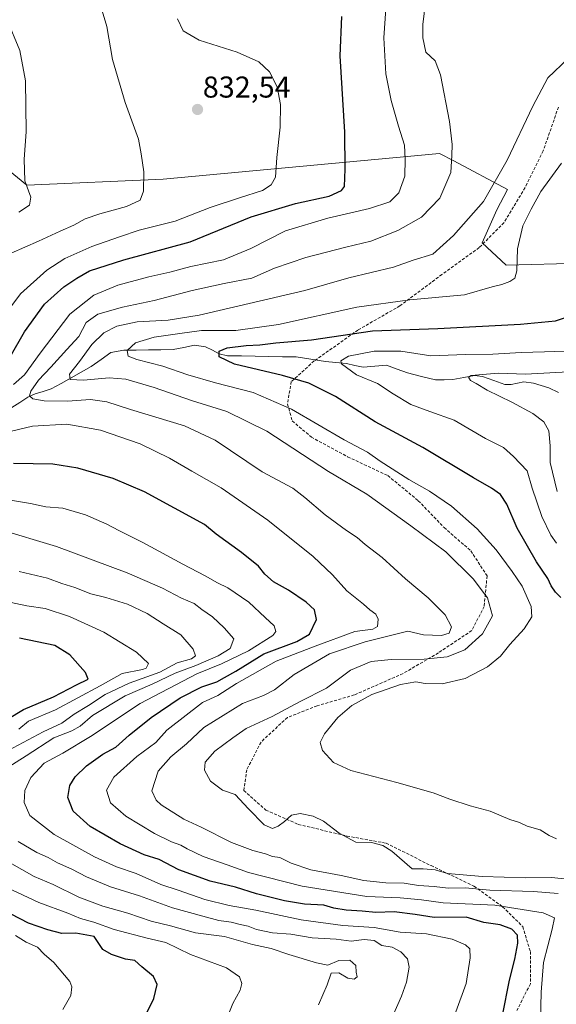
# Model space of a CAD drawing. Units: metres. Extents: x 644339 to 647785, y 4760026 to 4762412.
# Drawn here: x 644593 to 644771, y 4760676 to 4761003 of the extents above; entities that cross this region are included whole.
import ezdxf
from ezdxf.enums import TextEntityAlignment as Align

# ---------------------------------------------------------------- set-up
doc = ezdxf.new("R2010")
doc.units = ezdxf.units.M
doc.header["$MEASUREMENT"] = 0
doc.linetypes.add('TRAZOSX2', pattern=[1.5, 1, -0.5])
for name, color, linetype, lineweight in [('Arbolado forestal CxS', 92, 'Continuous', 0), ('Carátula', 7, 'Continuous', 5), ('Corriente natural lineal', 142, 'Continuous', 13), ('Curva de nivel maestra', 36, 'Continuous', 30), ('Curva de nivel normal', 36, 'Continuous', 0), ('Prado CxS', 92, 'Continuous', 0), ('Punto de cota en terreno', 7, 'Continuous', 0), ('Rótulo de punto de cota en terreno', 19, 'Continuous', 0), ('Senda', 19, 'TRAZOSX2', 0)]:
    doc.layers.add(name, color=color, linetype=linetype, lineweight=lineweight)
doc.styles.add('Arial', font='txt', dxfattribs={"height": 0.2})

# ---------------------------------------------------------------- blocks, each defined once
blk = doc.blocks.new('*U150')
at = {"layer": 'Arbolado forestal CxS', "color": 92, "linetype": 'Continuous', "lineweight": 0}
blk.add_polyline3d([(644374.42, 4760654.36, 902.19), (644370.15, 4760856.65, 853.31), (644423.46, 4760869.14, 851.93), (644480.85, 4760876.38, 842.98), (644542.54, 4760882.71, 831.35), (644567.07, 4760892.8, 832.1), (644581.82, 4760886.14, 824.67), (644589.78, 4760898.08, 824.59), (644579.83, 4760914.67, 833.23), (644565.24, 4760923.3, 839.11), (644554.63, 4760944.53, 848.95), (644555, 4760948.1, 849.28), (644556.04, 4760957.97, 846.78), (644585.95, 4760955.49, 841.03), (644595.45, 4760947.84, 839.88), (644640.7, 4760949.78, 833.92), (644732.42, 4760958.4, 815.65), (644737.16, 4760955.89, 813.94), (644754.97, 4760946.45, 807.3), (644751.44, 4760939.65, 806.9), (644746.61, 4760928.74, 806.77), (644754.52, 4760921.31, 805), (644829.93, 4760923.23, 792.63)], dxfattribs=at)
blk = doc.blocks.new('*U182')
at = {"layer": 'Curva de nivel normal', "color": 36, "linetype": 'Continuous', "lineweight": 0}
for points in [[(644617.86, 4761014.38, 835), (644621.94, 4761000.46, 835), (644623.86, 4760989.57, 835), (644628.03, 4760975.27, 835), (644632.44, 4760963.15, 835), (644633.34, 4760958.2, 835), (644634.28, 4760952.26, 835), (644634.17, 4760945.79, 835), (644632.99, 4760942.85, 835), (644628.53, 4760940.72, 835), (644619.59, 4760938.33, 835), (644614.75, 4760936.63, 835), (644610.96, 4760934.54, 835), (644606.42, 4760932.6, 835), (644599.32, 4760929.23, 835), (644590.24, 4760925.31, 835)], [(644586, 4760833.6, 835), (644605.21, 4760827.86, 835), (644628.73, 4760819.11, 835), (644640.5, 4760814.02, 835), (644646.71, 4760810.68, 835), (644650.91, 4760808.96, 835), (644653.53, 4760806.91, 835), (644657.05, 4760804.54, 835), (644660.98, 4760800.84, 835), (644664.18, 4760797.2, 835), (644662.88, 4760794.01, 835), (644658.98, 4760791.51, 835), (644651.49, 4760788.32, 835), (644644.66, 4760785.81, 835), (644636.99, 4760782.16, 835), (644628.06, 4760778.3, 835), (644617.26, 4760771.76, 835), (644613.06, 4760768.2, 835), (644610.32, 4760766.69, 835), (644604.32, 4760764.3, 835), (644595.2, 4760758.37, 835), (644587.36, 4760753.38, 835)], [(644592.56, 4760729.96, 835), (644598.68, 4760726.31, 835), (644602.5, 4760724.55, 835), (644605.6, 4760722.81, 835), (644610.36, 4760720.76, 835), (644615.25, 4760718.13, 835), (644623.15, 4760714.88, 835), (644632.76, 4760711.92, 835), (644643.72, 4760707.91, 835), (644653.89, 4760705.18, 835), (644659.1, 4760703.67, 835), (644663.21, 4760703.16, 835), (644666.27, 4760702.32, 835), (644668.87, 4760701.77, 835), (644671.66, 4760700.66, 835), (644676.99, 4760699.6, 835), (644683.1, 4760699.15, 835), (644690.11, 4760697.91, 835), (644698.1, 4760697.53, 835), (644703.11, 4760696.78, 835), (644707.46, 4760697.34, 835), (644710.76, 4760697.06, 835), (644713.28, 4760695.34, 835), (644716.75, 4760694.81, 835), (644719.58, 4760693.31, 835), (644721.77, 4760690.95, 835), (644722.4, 4760688.18, 835), (644721.51, 4760683.18, 835), (644719.86, 4760678.52, 835), (644716.98, 4760672.08, 835)]]:
    blk.add_polyline3d(points, dxfattribs=at)
blk = doc.blocks.new('*U186')
at = {"layer": 'Curva de nivel normal', "color": 36, "linetype": 'Continuous', "lineweight": 0}
blk.add_polyline3d([(644591.67, 4760698.71, 855), (644595.17, 4760696.44, 855), (644598.91, 4760694.86, 855), (644601.14, 4760692.53, 855), (644604.33, 4760689.75, 855), (644609.63, 4760683.48, 855), (644610.39, 4760681.68, 855), (644610, 4760678.74, 855), (644607.32, 4760674.17, 855)], dxfattribs=at)
blk = doc.blocks.new('*U189')
at = {"layer": 'Curva de nivel normal', "color": 36, "linetype": 'Continuous', "lineweight": 0}
blk.add_polyline3d([(644771.82, 4760712.68, 815), (644763.66, 4760713.31, 815), (644749.09, 4760713.77, 815), (644740.99, 4760714.55, 815), (644735.32, 4760714.42, 815), (644730.7, 4760714.92, 815), (644725.48, 4760715.28, 815), (644720.7, 4760716.05, 815), (644714.66, 4760716.16, 815), (644707.27, 4760717, 815), (644699.73, 4760718.59, 815), (644689.69, 4760720.55, 815), (644683.22, 4760722.75, 815), (644679.44, 4760724.64, 815), (644676.92, 4760724.96, 815), (644674.6, 4760725.83, 815), (644670.42, 4760726.89, 815), (644663.34, 4760729.61, 815), (644653.34, 4760734.63, 815), (644647.5, 4760737.36, 815), (644640, 4760742.12, 815), (644638.38, 4760743.6, 815), (644636.92, 4760746.78, 815), (644638.98, 4760753.25, 815), (644643.24, 4760758.02, 815), (644648.46, 4760762.36, 815), (644654.19, 4760767.82, 815), (644667.04, 4760775.73, 815), (644674.01, 4760778.4, 815), (644677.59, 4760780.27, 815), (644684.17, 4760785.31, 815), (644695.86, 4760792.18, 815), (644707.73, 4760796.18, 815), (644721.89, 4760799.75, 815), (644727.15, 4760798.55, 815), (644733.09, 4760798.36, 815), (644735.65, 4760799.12, 815), (644736.46, 4760801.23, 815), (644734.29, 4760805.15, 815), (644728.66, 4760810.81, 815), (644721.17, 4760817.18, 815), (644713.37, 4760824.18, 815), (644707.69, 4760828.53, 815), (644705.05, 4760830.9, 815), (644701.6, 4760833.13, 815), (644694.5, 4760838.41, 815), (644687.73, 4760844.09, 815), (644683.75, 4760847.2, 815), (644673.5, 4760852.66, 815), (644657.95, 4760863.14, 815), (644647.74, 4760867.93, 815), (644629.82, 4760873.34, 815), (644621.99, 4760875.87, 815), (644616.52, 4760876.64, 815), (644608.86, 4760876.13, 815), (644601.15, 4760876.2, 815), (644597.38, 4760876.93, 815), (644596.28, 4760877.94, 815), (644596.7, 4760879.44, 815), (644599.23, 4760883.13, 815), (644603.42, 4760887.42, 815), (644608.68, 4760893.26, 815), (644612.64, 4760897.58, 815), (644615.11, 4760902.24, 815), (644619.03, 4760904.96, 815), (644627.17, 4760907.34, 815), (644637.66, 4760909.52, 815), (644650.32, 4760912.88, 815), (644660.94, 4760915.2, 815), (644670.11, 4760916.98, 815), (644677.6, 4760920.29, 815), (644687.99, 4760923.8, 815), (644701.32, 4760927.24, 815), (644709.66, 4760929.19, 815), (644718.62, 4760932.81, 815), (644726.4, 4760937.18, 815), (644732.49, 4760943.52, 815), (644736.2, 4760952.06, 815), (644736.48, 4760957.7, 815), (644736.63, 4760961.29, 815), (644735.73, 4760968.96, 815), (644732.77, 4760984.51, 815), (644731.04, 4760989.1, 815), (644727.88, 4760991.96, 815), (644726.84, 4760996.73, 815), (644726.94, 4761001.14, 815), (644729.05, 4761019.59, 815)], dxfattribs=at)
blk = doc.blocks.new('*U194')
at = {"layer": 'Curva de nivel normal', "color": 36, "linetype": 'Continuous', "lineweight": 0}
for points in [[(644692.21, 4760675.65, 840), (644695.16, 4760682.38, 840), (644696.47, 4760686.16, 840), (644698.96, 4760686.31, 840), (644701.98, 4760684.51, 840), (644704.08, 4760684.2, 840), (644705.04, 4760684.98, 840), (644704.76, 4760686.53, 840), (644704.68, 4760688.78, 840), (644702.7, 4760690.53, 840), (644699, 4760690.38, 840), (644695.4, 4760688.83, 840), (644691.62, 4760689.65, 840), (644682.38, 4760692.35, 840), (644676.58, 4760694.43, 840), (644670.3, 4760695.72, 840), (644661.03, 4760698.33, 840), (644651.39, 4760699.6, 840), (644643.07, 4760701.93, 840), (644636.74, 4760703.52, 840), (644628.94, 4760706.15, 840), (644620.67, 4760708.45, 840), (644612.71, 4760711.48, 840), (644604.11, 4760715.61, 840), (644597.88, 4760718.32, 840), (644586.24, 4760724.77, 840)], [(644587.55, 4760759.24, 840), (644600.8, 4760766.36, 840), (644606.99, 4760769.24, 840), (644611.14, 4760772.24, 840), (644615.93, 4760775.09, 840), (644621.41, 4760778.7, 840), (644629.4, 4760782.47, 840), (644639.59, 4760786.16, 840), (644645.32, 4760789.19, 840), (644650.09, 4760790.61, 840), (644651.44, 4760791.6, 840), (644650.62, 4760793.82, 840), (644646.59, 4760798.5, 840), (644640.66, 4760802.2, 840), (644635.4, 4760805.6, 840), (644628.79, 4760808.74, 840), (644621.66, 4760810.92, 840), (644616.66, 4760812.11, 840), (644611.32, 4760814.25, 840), (644606.99, 4760815.59, 840), (644602.32, 4760817.32, 840), (644592.91, 4760819.61, 840)], [(644592.77, 4760938.92, 840), (644596.29, 4760941.21, 840), (644596.78, 4760943.84, 840), (644594.78, 4760949.25, 840), (644594.54, 4760956.52, 840), (644595.2, 4760965.56, 840), (644595.01, 4760982.47, 840), (644593.05, 4760992.57, 840), (644588.74, 4761002.93, 840)]]:
    blk.add_polyline3d(points, dxfattribs=at)
blk = doc.blocks.new('*U202')
at = {"layer": 'Curva de nivel normal', "color": 36, "linetype": 'Continuous', "lineweight": 0}
for points in [[(644584.32, 4760810.51, 845), (644595.44, 4760808.11, 845), (644601.47, 4760807.31, 845), (644609.59, 4760804.64, 845), (644620.98, 4760799.47, 845), (644631.85, 4760792.8, 845), (644635.75, 4760788.98, 845), (644635.07, 4760787.52, 845), (644633.77, 4760786.99, 845), (644627.06, 4760785.68, 845), (644619.72, 4760781.63, 845), (644604.87, 4760773.65, 845), (644595.93, 4760769.82, 845), (644592.74, 4760767.18, 845)], [(644585.16, 4760716.35, 845), (644599.42, 4760709.62, 845), (644608.98, 4760706.08, 845), (644613.25, 4760704.38, 845), (644617.69, 4760703.12, 845), (644624.42, 4760700.66, 845), (644635.32, 4760697.79, 845), (644641.56, 4760696.37, 845), (644649.77, 4760692.35, 845), (644661.72, 4760688.02, 845), (644666.02, 4760684.99, 845), (644666.77, 4760682.81, 845), (644666.19, 4760680.51, 845), (644663.79, 4760676.18, 845), (644661.03, 4760669.18, 845)]]:
    blk.add_polyline3d(points, dxfattribs=at)
blk = doc.blocks.new('*U203')
at = {"layer": 'Curva de nivel normal', "color": 36, "linetype": 'Continuous', "lineweight": 0}
for points in [[(644715.14, 4761014.52, 820), (644713.98, 4760996.78, 820), (644714.66, 4760984.78, 820), (644716.41, 4760975.96, 820), (644718.84, 4760967.4, 820), (644720.83, 4760961.17, 820), (644721.05, 4760956.46, 820), (644720.92, 4760950.81, 820), (644718.96, 4760945.31, 820), (644715.92, 4760942.32, 820), (644709.22, 4760940.04, 820), (644695.32, 4760936.93, 820), (644681.32, 4760932.62, 820), (644669.78, 4760926.81, 820), (644660.74, 4760923.08, 820), (644649.82, 4760920.84, 820), (644642.92, 4760918.98, 820), (644635.94, 4760917.44, 820), (644625.58, 4760914.6, 820), (644617.7, 4760911.33, 820), (644609.65, 4760904.98, 820), (644599.78, 4760892.02, 820), (644594.61, 4760884.84, 820), (644590.99, 4760881.67, 820)], [(644587.99, 4760865.61, 820), (644597.33, 4760867.82, 820), (644608.68, 4760868.49, 820), (644619.82, 4760866.54, 820), (644632.99, 4760861.9, 820), (644642.78, 4760857.18, 820), (644650.15, 4760852.85, 820), (644659.98, 4760847.39, 820), (644675.39, 4760836.63, 820), (644690.51, 4760824.54, 820), (644696.93, 4760818.5, 820), (644701.64, 4760813.16, 820), (644707.2, 4760808.72, 820), (644709.29, 4760806.81, 820), (644711.24, 4760805.44, 820), (644712.04, 4760803.74, 820), (644711.85, 4760801.28, 820), (644710.33, 4760800.45, 820), (644704.26, 4760799.65, 820), (644691.1, 4760794.78, 820), (644678.22, 4760789.84, 820), (644664.99, 4760782.41, 820), (644658.83, 4760778.41, 820), (644653.75, 4760776.05, 820), (644641.93, 4760766.84, 820), (644638.28, 4760762.82, 820), (644631.95, 4760758.09, 820), (644624.29, 4760751.23, 820), (644621.84, 4760746.94, 820), (644623.17, 4760742.7, 820), (644628.27, 4760738.28, 820), (644637.77, 4760732.56, 820), (644643.43, 4760729.77, 820), (644646.54, 4760728.74, 820), (644648.6, 4760727.46, 820), (644653.92, 4760724.97, 820), (644661.92, 4760722.21, 820), (644669.05, 4760719.64, 820), (644686.77, 4760715.09, 820), (644708.26, 4760711.65, 820), (644719.39, 4760711.2, 820), (644726.42, 4760710.5, 820), (644733.66, 4760709.59, 820), (644750.8, 4760708.82, 820), (644766.89, 4760706.19, 820), (644770.66, 4760704.6, 820), (644769.89, 4760700.83, 820), (644767, 4760689.76, 820), (644766.23, 4760679.88, 820), (644765.95, 4760670.28, 820)]]:
    blk.add_polyline3d(points, dxfattribs=at)
blk = doc.blocks.new('*U213')
at = {"layer": 'Curva de nivel normal', "color": 36, "linetype": 'Continuous', "lineweight": 0}
blk.add_polyline3d([(644771.24, 4760730.76, 805), (644768.88, 4760731.96, 805), (644765.8, 4760733.8, 805), (644761.52, 4760735, 805), (644758.95, 4760736.26, 805), (644755.83, 4760737.24, 805), (644749.28, 4760740.02, 805), (644742.66, 4760741.81, 805), (644735.82, 4760743.96, 805), (644730.36, 4760746.1, 805), (644718.3, 4760749.5, 805), (644702.94, 4760753.47, 805), (644697.24, 4760756.1, 805), (644693.57, 4760760.15, 805), (644692.82, 4760762.82, 805), (644694.2, 4760765.65, 805), (644698.72, 4760771.08, 805), (644703.32, 4760775.06, 805), (644709.96, 4760778.67, 805), (644719.52, 4760782.06, 805), (644724.62, 4760782.94, 805), (644727.66, 4760782.4, 805), (644733.32, 4760782.29, 805), (644740.99, 4760784.09, 805), (644748.32, 4760787.87, 805), (644752.67, 4760791.42, 805), (644755.73, 4760795.28, 805), (644760.5, 4760800.52, 805), (644763.05, 4760804.52, 805), (644762.83, 4760807.98, 805), (644759.91, 4760814.65, 805), (644756.5, 4760819.53, 805), (644751.28, 4760826.77, 805), (644744.91, 4760833.77, 805), (644736.36, 4760841.22, 805), (644729.05, 4760846.24, 805), (644722.2, 4760850.12, 805), (644712.75, 4760856.21, 805), (644708.54, 4760859.13, 805), (644700.77, 4760863.3, 805), (644683.29, 4760873.48, 805), (644670.59, 4760879.02, 805), (644658.02, 4760882.17, 805), (644648.9, 4760884.85, 805), (644640.54, 4760887.79, 805), (644631.96, 4760890, 805), (644629.1, 4760891.11, 805), (644628.73, 4760892.97, 805), (644631.51, 4760895.43, 805), (644637.66, 4760897.4, 805), (644646.17, 4760898.57, 805), (644653.44, 4760899.58, 805), (644664.83, 4760899.62, 805), (644679, 4760901.58, 805), (644705.02, 4760907.3, 805), (644722.61, 4760909.79, 805), (644740.76, 4760911.46, 805), (644749.92, 4760914.08, 805), (644753.15, 4760914.87, 805), (644755.81, 4760915.88, 805), (644757.44, 4760916.92, 805), (644758.1, 4760919.38, 805), (644758.29, 4760926.73, 805), (644760.14, 4760934.36, 805), (644762.82, 4760939.87, 805), (644766.05, 4760945.69, 805), (644772.92, 4760955.1, 805)], dxfattribs=at)
blk = doc.blocks.new('*U215')
at = {"layer": 'Curva de nivel normal', "color": 36, "linetype": 'Continuous', "lineweight": 0}
for points in [[(644645.42, 4761003.1, 830), (644647.31, 4760999.13, 830), (644652.62, 4760995.94, 830), (644665.23, 4760991.94, 830), (644672.49, 4760988.81, 830), (644675.96, 4760985.48, 830), (644678.48, 4760980.53, 830), (644679.68, 4760974.64, 830), (644679.57, 4760967.14, 830), (644678.41, 4760957.01, 830), (644677.97, 4760950.52, 830), (644676.57, 4760947.95, 830), (644673.7, 4760946.06, 830), (644666.02, 4760943.61, 830), (644656.32, 4760940.42, 830), (644644.66, 4760935.88, 830), (644632.71, 4760932.85, 830), (644626.19, 4760930.65, 830), (644617.04, 4760927.52, 830), (644607.99, 4760923.5, 830), (644601.99, 4760919.63, 830), (644593.3, 4760911.74, 830), (644585.94, 4760902.08, 830)], [(644583.36, 4760844.39, 830), (644596.58, 4760842.12, 830), (644601.68, 4760841.04, 830), (644607.37, 4760840.56, 830), (644614.88, 4760838.41, 830), (644622.01, 4760835.3, 830), (644625.9, 4760833.14, 830), (644633.91, 4760829.2, 830), (644647.22, 4760821.98, 830), (644654.66, 4760818.14, 830), (644658.68, 4760815.8, 830), (644662.16, 4760814.12, 830), (644669.08, 4760809.41, 830), (644674.55, 4760804.31, 830), (644677.51, 4760801.51, 830), (644678.03, 4760799.62, 830), (644677.13, 4760798.33, 830), (644668.99, 4760793.17, 830), (644659.99, 4760788.9, 830), (644651.84, 4760785.55, 830), (644633.05, 4760775.74, 830), (644616.5, 4760764.76, 830), (644607.32, 4760759.24, 830), (644601.19, 4760755.97, 830), (644596.72, 4760751.13, 830), (644594.77, 4760746.85, 830), (644594.56, 4760742.85, 830), (644596.44, 4760738.5, 830), (644604.52, 4760732.26, 830), (644617.9, 4760724.84, 830), (644625.14, 4760721.55, 830), (644631.66, 4760719.32, 830), (644639.89, 4760715.68, 830), (644645.6, 4760713.73, 830), (644654.5, 4760710.68, 830), (644662.56, 4760708.66, 830), (644671.45, 4760707.08, 830), (644686.45, 4760703.89, 830), (644700.32, 4760701.99, 830), (644710.72, 4760701.38, 830), (644719.4, 4760699.76, 830), (644728.1, 4760699.29, 830), (644736.6, 4760697.46, 830), (644741.08, 4760695.6, 830), (644742.46, 4760694.32, 830), (644742.57, 4760691.3, 830), (644741.28, 4760682.81, 830), (644737.84, 4760673.31, 830)]]:
    blk.add_polyline3d(points, dxfattribs=at)
blk = doc.blocks.new('*U222')
at = {"layer": 'Curva de nivel maestra', "color": 36, "linetype": 'Continuous', "lineweight": 30}
for points in [[(644753.37, 4760672.18, 825), (644755.72, 4760683.85, 825), (644757.46, 4760690.85, 825), (644758.47, 4760696.18, 825), (644758.36, 4760698.85, 825), (644756.41, 4760700.8, 825), (644752.56, 4760702.29, 825), (644747.15, 4760703.07, 825), (644741.28, 4760704.79, 825), (644730.66, 4760704.7, 825), (644724.33, 4760705.67, 825), (644717.36, 4760706.57, 825), (644711.34, 4760706.36, 825), (644706.73, 4760706.8, 825), (644701.45, 4760707.12, 825), (644697.36, 4760707.81, 825), (644694.06, 4760708.73, 825), (644687.64, 4760709.16, 825), (644681, 4760710.2, 825), (644671.63, 4760712.49, 825), (644664.69, 4760714.77, 825), (644656.31, 4760716.7, 825), (644645.84, 4760720.53, 825), (644639.29, 4760723.94, 825), (644634.35, 4760725.46, 825), (644626.39, 4760729.11, 825), (644616.43, 4760734.92, 825), (644610.82, 4760740.02, 825), (644609.06, 4760744.48, 825), (644609.66, 4760748.5, 825), (644611.4, 4760751.36, 825), (644615.25, 4760754.99, 825), (644620.64, 4760758.91, 825), (644624.95, 4760761.28, 825), (644629.35, 4760765.18, 825), (644636.69, 4760771.09, 825), (644646.32, 4760777.61, 825), (644653.56, 4760781.31, 825), (644658.46, 4760782.89, 825), (644661.09, 4760784.33, 825), (644664.81, 4760786.51, 825), (644674.1, 4760792.26, 825), (644685.08, 4760796.29, 825), (644689.22, 4760798.79, 825), (644691.6, 4760803.65, 825), (644690.95, 4760806.82, 825), (644688.16, 4760809.4, 825), (644682.26, 4760813.33, 825), (644677.32, 4760816.1, 825), (644674.39, 4760818.71, 825), (644672.28, 4760821.29, 825), (644666.66, 4760825.9, 825), (644658.26, 4760831.98, 825), (644654.4, 4760835.14, 825), (644634.44, 4760846.03, 825), (644624.02, 4760850.41, 825), (644612.38, 4760853.88, 825), (644604.03, 4760855.16, 825), (644590.94, 4760855.39, 825)], [(644584.99, 4760882.57, 825), (644594.65, 4760899.13, 825), (644601.24, 4760908.3, 825), (644607.67, 4760914.13, 825), (644612.03, 4760916.92, 825), (644616.2, 4760919.43, 825), (644627.57, 4760923.04, 825), (644649.63, 4760929.04, 825), (644669.9, 4760937.29, 825), (644684.66, 4760941.8, 825), (644695.8, 4760944.2, 825), (644699.89, 4760946.08, 825), (644700.86, 4760947.35, 825), (644701.09, 4760953.14, 825), (644700.94, 4760965.47, 825), (644699.47, 4760990.79, 825), (644700, 4761003.81, 825)]]:
    blk.add_polyline3d(points, dxfattribs=at)
blk = doc.blocks.new('*U223')
at = {"layer": 'Curva de nivel maestra', "color": 36, "linetype": 'Continuous', "lineweight": 30}
for points in [[(644633.86, 4760670.18, 850), (644637.6, 4760677.82, 850), (644638.67, 4760682.4, 850), (644637.47, 4760685.09, 850), (644633.63, 4760688.26, 850), (644631.29, 4760690.38, 850), (644628.14, 4760690.84, 850), (644623.48, 4760692.4, 850), (644620.65, 4760694.1, 850), (644617.77, 4760698.42, 850), (644611.66, 4760699.43, 850), (644606.99, 4760699.39, 850), (644602.34, 4760700.54, 850), (644596.01, 4760702.81, 850), (644590.22, 4760705.82, 850)], [(644588.99, 4760770.53, 850), (644594.32, 4760773.76, 850), (644604.3, 4760777.93, 850), (644611.89, 4760781.89, 850), (644615.76, 4760783.77, 850), (644614.85, 4760786, 850), (644609.69, 4760791.93, 850), (644604.71, 4760794.97, 850), (644592.99, 4760797.39, 850)]]:
    blk.add_polyline3d(points, dxfattribs=at)
blk = doc.blocks.new('5PATER')
at = {"layer": 'Carátula', "linetype": 'Continuous', "lineweight": 5}
h = blk.add_hatch(color=250, dxfattribs=at)
edge = h.paths.add_edge_path()
edge.add_ellipse((0, 0.01), major_axis=(-1.33, -1.34), ratio=0.999422, start_angle=0, end_angle=360)

msp = doc.modelspace()

# ---------------------------------------------------------------- linework, layer by layer
at = {"layer": 'Arbolado forestal CxS', "color": 92, "linetype": 'Continuous', "lineweight": 0}
msp.add_polyline3d([(644556.04, 4760957.97, 846.78), (644585.95, 4760955.49, 841.03), (644595.45, 4760947.84, 839.88), (644640.7, 4760949.78, 833.92), (644732.42, 4760958.4, 815.65), (644737.16, 4760955.89, 813.94), (644754.97, 4760946.45, 807.3), (644751.44, 4760939.65, 806.9), (644746.61, 4760928.74, 806.77), (644754.52, 4760921.31, 805), (644829.93, 4760923.23, 792.63), (644859.1, 4760928.19, 786.44), (644860.35, 4760928.41, 786.08), (644861.11, 4760928.54, 785.88), (644873.4, 4760925.58, 782.34), (644876.82, 4760917.02, 781.35), (644890.5, 4760917.88, 776.88), (644893.92, 4760931.57, 777.52), (644908.21, 4760937.82, 778.27), (644907.55, 4760945.12, 780.08), (644875.7, 4760945.79, 783.4), (644834.58, 4760959.72, 791.71), (644799.99, 4760982.06, 799.51), (644814.01, 4761028.07, 809.88)], dxfattribs=at)
at = {"layer": 'Corriente natural lineal', "color": 142, "linetype": 'Continuous', "lineweight": 13}
msp.add_polyline3d([(644590.47, 4760874.01, 816.52), (644593.12, 4760875.72, 816.22), (644595.76, 4760877.43, 815.33), (644598.18, 4760878.55, 814.04), (644600.82, 4760879.36, 813.06), (644603.46, 4760880.16, 812.41), (644606.79, 4760882.02, 811), (644610.11, 4760883.88, 809.5), (644613.43, 4760885.74, 809.09), (644616.75, 4760887.6, 807.79), (644620.03, 4760889.92, 807.11), (644623.31, 4760892.25, 805.82), (644627.66, 4760893.01, 804.89), (644631.73, 4760893.06, 804.1), (644635.81, 4760893.11, 803.15), (644639.88, 4760893.16, 802.67), (644643.95, 4760893.22, 802.15), (644647.51, 4760893.94, 801.86), (644651.07, 4760894.66, 801.67), (644654.68, 4760894.2, 801), (644657, 4760893.01, 800.45), (644659.32, 4760891.81, 800.06), (644662.07, 4760891.19, 799.52), (644666.63, 4760891.12, 799.26), (644671.19, 4760891.04, 798.59), (644675.75, 4760890.96, 797.76), (644680.32, 4760890.88, 797.58), (644684.88, 4760890.81, 797.16), (644689.7, 4760890.04, 796.33), (644694.53, 4760889.28, 795.64), (644698.02, 4760888.96, 795.25), (644701.51, 4760888.63, 794.83), (644704.3, 4760888.01, 794.47), (644707.08, 4760887.39, 794.17), (644710.95, 4760887.73, 793.79), (644714.83, 4760888.07, 793.36), (644718.34, 4760886.77, 793.08), (644721.85, 4760885.47, 792.69), (644726.48, 4760884.35, 792.14), (644731.1, 4760883.22, 791.24), (644734, 4760883.24, 790.73), (644736.89, 4760883.27, 790.27), (644740.45, 4760883.97, 790.27), (644744.01, 4760884.67, 790.54), (644746.74, 4760884.31, 790.17), (644750.43, 4760882.98, 789.33), (644754.12, 4760881.65, 789.32), (644756.2, 4760881.64, 789.23), (644760.41, 4760882.49, 788.9), (644763.61, 4760882.12, 788.43), (644766.2, 4760881.32, 787.88), (644768.78, 4760880.52, 787.18), (644771.97, 4760878.96, 785.89)], dxfattribs=at)
at = {"layer": 'Curva de nivel maestra', "color": 36, "linetype": 'Continuous', "lineweight": 30}
msp.add_polyline3d([(644772.74, 4760810.94, 800), (644770.9, 4760812.7, 800), (644769.5, 4760814.81, 800), (644768.42, 4760817.26, 800), (644764.66, 4760822.82, 800), (644758.18, 4760833.93, 800), (644754.78, 4760841.9, 800), (644752.69, 4760845.13, 800), (644749.68, 4760847.25, 800), (644743.75, 4760850.61, 800), (644726.9, 4760860.76, 800), (644711.02, 4760869.22, 800), (644697.85, 4760877.71, 800), (644689.04, 4760882.1, 800), (644680.28, 4760884.6, 800), (644664.39, 4760888.45, 800), (644659.27, 4760890.81, 800), (644659.26, 4760892.67, 800), (644661.97, 4760893.85, 800), (644668.23, 4760894.6, 800), (644672.78, 4760894.78, 800), (644678.1, 4760895.51, 800), (644689.96, 4760896.53, 800), (644710.15, 4760899.44, 800), (644731.83, 4760900.25, 800), (644759.31, 4760901.67, 800), (644770.96, 4760902.78, 800), (644778.68, 4760905.32, 800)], dxfattribs=at)
at = {"layer": 'Curva de nivel normal', "color": 36, "linetype": 'Continuous', "lineweight": 0}
for points in [[(644779.08, 4760717.01, 810), (644769.63, 4760717.95, 810), (644761.12, 4760717.82, 810), (644746.68, 4760718.33, 810), (644735.04, 4760719.34, 810), (644730.94, 4760720.49, 810), (644727.04, 4760720.84, 810), (644723.33, 4760720.85, 810), (644716.61, 4760726.66, 810), (644713.61, 4760728.55, 810), (644709.83, 4760729.61, 810), (644704.66, 4760729.75, 810), (644699.06, 4760732.7, 810), (644693.95, 4760736.66, 810), (644690.51, 4760738.33, 810), (644686.14, 4760739.24, 810), (644683.25, 4760738.7, 810), (644680.99, 4760736.55, 810), (644678.84, 4760734.96, 810), (644676.95, 4760734.24, 810), (644674.26, 4760735.45, 810), (644669.02, 4760740.72, 810), (644664.57, 4760745.49, 810), (644660.38, 4760746.91, 810), (644656.38, 4760749.91, 810), (644654.41, 4760753.6, 810), (644654.6, 4760756.25, 810), (644657.79, 4760759.89, 810), (644663.76, 4760764.37, 810), (644668.26, 4760767.46, 810), (644676.87, 4760771.4, 810), (644686.18, 4760776.43, 810), (644694.87, 4760780.8, 810), (644702.85, 4760786.76, 810), (644709.75, 4760789.68, 810), (644716.42, 4760790.39, 810), (644727.33, 4760790.47, 810), (644735.02, 4760791.26, 810), (644740.89, 4760793.56, 810), (644746.74, 4760798.85, 810), (644750.04, 4760804.85, 810), (644748.39, 4760810.77, 810), (644743.57, 4760817.15, 810), (644734.54, 4760826.06, 810), (644722.87, 4760834.73, 810), (644708.35, 4760845.21, 810), (644695.61, 4760852.8, 810), (644675.11, 4760866.12, 810), (644661.86, 4760872.64, 810), (644650.04, 4760876.38, 810), (644637.66, 4760880.68, 810), (644628.23, 4760883.39, 810), (644622.79, 4760883.81, 810), (644614.19, 4760883.05, 810), (644609.79, 4760883.32, 810), (644609.52, 4760885.06, 810), (644612.94, 4760889.26, 810), (644616.99, 4760894.95, 810), (644620.99, 4760898.79, 810), (644625.32, 4760901.03, 810), (644631.99, 4760902.44, 810), (644642.32, 4760903.04, 810), (644652.62, 4760904.64, 810), (644669.18, 4760908.57, 810), (644687.69, 4760912.84, 810), (644702.36, 4760917.11, 810), (644717.12, 4760920.6, 810), (644723.72, 4760922.88, 810), (644730.16, 4760924.92, 810), (644737.07, 4760931.15, 810), (644746.99, 4760942.44, 810), (644754.93, 4760956.13, 810), (644763.42, 4760974.11, 810), (644768.36, 4760983.45, 810), (644775.13, 4760989.89, 810)], [(644771.23, 4760829, 795), (644769.36, 4760831.58, 795), (644766.39, 4760837.77, 795), (644763.19, 4760847.2, 795), (644761.48, 4760852.98, 795), (644756.97, 4760857.7, 795), (644753.68, 4760860.71, 795), (644747.68, 4760863.76, 795), (644737.26, 4760869.78, 795), (644729.22, 4760872.65, 795), (644722.9, 4760875.04, 795), (644717, 4760878.52, 795), (644711.83, 4760882.03, 795), (644704.9, 4760884.87, 795), (644699.84, 4760888.51, 795), (644699.71, 4760889.5, 795), (644702.22, 4760891.05, 795), (644710.71, 4760892.7, 795), (644719.54, 4760892.7, 795), (644729.54, 4760891.18, 795), (644741.08, 4760891.56, 795), (644750.16, 4760891.68, 795), (644759.56, 4760892.32, 795), (644767.28, 4760892.46, 795), (644780.99, 4760892.92, 795)], [(644771.52, 4760846.16, 790), (644769.22, 4760855.74, 790), (644769.15, 4760861.34, 790), (644768.71, 4760866.24, 790), (644767.03, 4760869.23, 790), (644763.39, 4760872.07, 790), (644756.49, 4760875.84, 790), (644748.22, 4760879.8, 790), (644744.55, 4760881.97, 790), (644742.69, 4760882.96, 790), (644742, 4760884.07, 790), (644742.97, 4760884.62, 790), (644751.91, 4760885.37, 790), (644760.99, 4760885.08, 790), (644775.19, 4760885.87, 790)]]:
    msp.add_polyline3d(points, dxfattribs=at)
at = {"layer": 'Prado CxS', "color": 92, "linetype": 'Continuous', "lineweight": 0}
for points in [[(644556.04, 4760957.97, 846.78), (644585.95, 4760955.49, 841.03), (644595.45, 4760947.84, 839.88), (644640.7, 4760949.78, 833.92), (644732.42, 4760958.4, 815.65), (644737.16, 4760955.89, 813.94), (644754.97, 4760946.45, 807.3), (644751.44, 4760939.65, 806.9), (644746.61, 4760928.74, 806.77), (644754.52, 4760921.31, 805), (644829.93, 4760923.23, 792.63), (644859.1, 4760928.19, 786.44), (644860.35, 4760928.41, 786.08), (644861.11, 4760928.54, 785.88), (644873.4, 4760925.58, 782.34), (644876.82, 4760917.02, 781.35), (644890.5, 4760917.88, 776.88), (644893.92, 4760931.57, 777.52), (644908.21, 4760937.82, 778.27), (644907.55, 4760945.12, 780.08), (644875.7, 4760945.79, 783.4), (644834.58, 4760959.72, 791.71), (644799.99, 4760982.06, 799.51), (644814.01, 4761028.07, 809.88)], [(644829.93, 4760923.23, 792.63), (644754.52, 4760921.31, 805), (644746.61, 4760928.74, 806.77), (644751.44, 4760939.65, 806.9), (644754.97, 4760946.45, 807.3), (644737.16, 4760955.89, 813.94), (644732.42, 4760958.4, 815.65), (644640.7, 4760949.78, 833.92), (644595.45, 4760947.84, 839.88), (644585.95, 4760955.49, 841.03), (644556.04, 4760957.97, 846.78), (644488.55, 4760971.8, 862.15), (644476.35, 4760979.7, 862.54), (644475.68, 4760998.28, 859.48), (644366.75, 4761017.82, 881.28)]]:
    msp.add_polyline3d(points, dxfattribs=at)
at = {"layer": 'Senda', "color": 19, "linetype": 'TRAZOSX2', "lineweight": 0}
msp.add_lwpolyline([(644771.93, 4760973.78), (644766.85, 4760959.21), (644760.83, 4760947.02), (644753.85, 4760935.42), (644745.61, 4760927.1), (644733.24, 4760918.18), (644719.29, 4760907.77), (644705.34, 4760899.74), (644690.82, 4760889.46), (644683.21, 4760882.63), (644681.94, 4760875.19), (644683.53, 4760869.54), (644689.87, 4760864.19), (644701.92, 4760857.65), (644715.23, 4760851.41), (644725.38, 4760843.08), (644733.94, 4760834.16), (644742.82, 4760826.43), (644748.21, 4760818.1), (644747.26, 4760807.99), (644743.14, 4760799.96), (644732.04, 4760792.53), (644720.31, 4760785.69), (644704.14, 4760778.56), (644691.77, 4760774.99), (644681.94, 4760771.12), (644673.17, 4760762.95), (644668.42, 4760753.74), (644667.46, 4760746.9), (644674.76, 4760740.36), (644685.54, 4760735.6), (644701.71, 4760731.73), (644714.71, 4760729.35), (644729.61, 4760721.92), (644743.88, 4760715.08), (644753.39, 4760708.24), (644760.05, 4760701.7), (644762.59, 4760693.38), (644762.59, 4760682.67), (644758.15, 4760673.75)], dxfattribs=at)

# ---------------------------------------------------------------- block references
at = {"layer": 'Arbolado forestal CxS', "color": 92, "linetype": 'Continuous', "lineweight": 0}
msp.add_blockref('*U150', (0, 0), dxfattribs=at)
at = {"layer": 'Curva de nivel maestra', "color": 36, "linetype": 'Continuous', "lineweight": 30}
for name in ['*U222', '*U223']:
    msp.add_blockref(name, (0, 0), dxfattribs=at)
at = {"layer": 'Curva de nivel normal', "color": 36, "linetype": 'Continuous', "lineweight": 0}
for name in ['*U213', '*U189', '*U203', '*U215', '*U182', '*U194', '*U202', '*U186']:
    msp.add_blockref(name, (0, 0), dxfattribs=at)
at = {"layer": 'Punto de cota en terreno', "linetype": 'Continuous', "lineweight": 0}
msp.add_blockref('5PATER', (644652.08, 4760972.96, 832.54), dxfattribs=at)

# ---------------------------------------------------------------- texts
at = {"layer": 'Rótulo de punto de cota en terreno', "color": 19, "linetype": 'Continuous', "lineweight": 0, "style": 'Arial'}
msp.add_text('832,54', height=7, dxfattribs=at).set_placement((644653.84, 4760974.72), align=Align.BOTTOM_LEFT)

doc.saveas('drawing.dxf')
